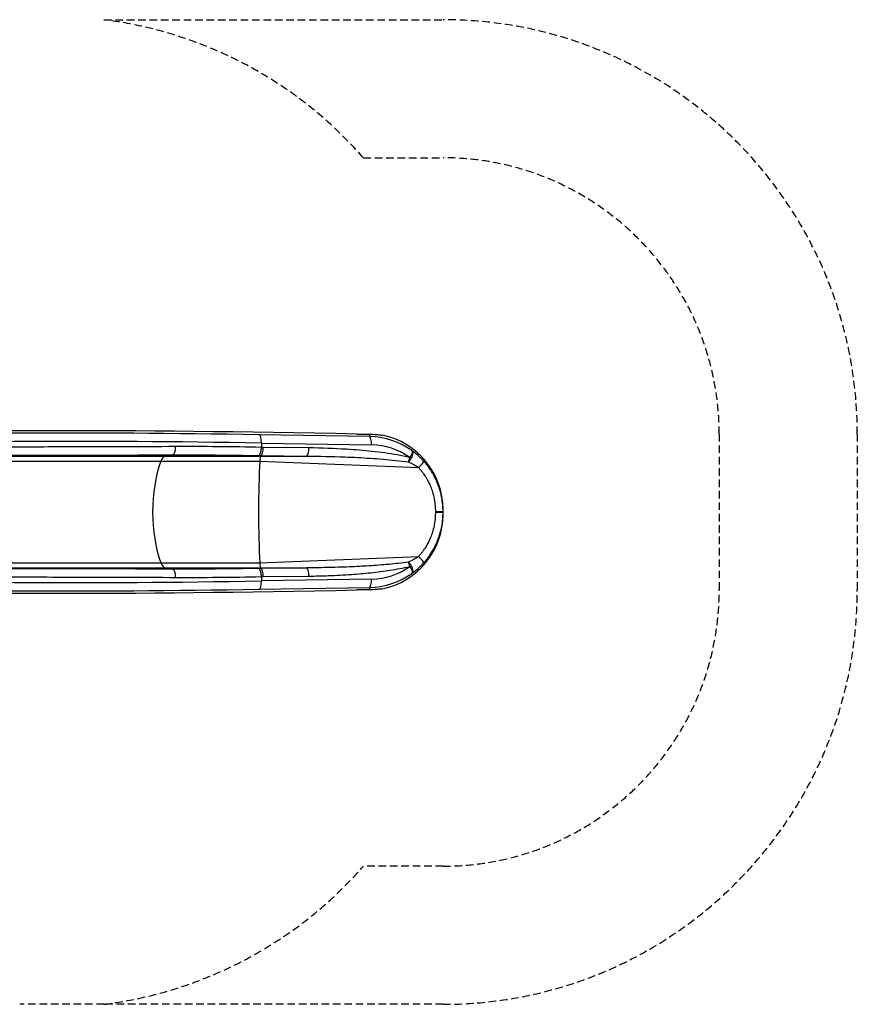
# Model space of a CAD drawing. Units: millimetres. Extents: x -4564 to 5200, y -3759 to 4031.
# Drawn here: x 2167 to 5200, y -3007 to 557 of the extents above; entities that cross this region are included whole.
import ezdxf

# ---------------------------------------------------------------- set-up
doc = ezdxf.new("R2010")
doc.units = ezdxf.units.MM
doc.header["$LTSCALE"] = 55
doc.linetypes.add('DASHED', pattern=[0.75, 0.5, -0.25])
doc.layers.add('SW_Toestellen', color=2, linetype='Continuous')
doc.layers.add('Valzone_WAS', color=254, linetype='DASHED')

msp = doc.modelspace()

# ---------------------------------------------------------------- linework, layer by layer
at = {"layer": 'SW_Toestellen'}
for p, q in [((3432.8, -951.8), (3033.8, -945.3)), ((3432.8, -943.2), (3432.8, -951.8)), ((3041.7, -975.3), (3440.7, -981.8)), ((3041.7, -975.3), (3041.7, -991)), ((3213.9, -993), (3048.6, -991.1)), ((1523.3, -1023.2), (2693.2, -1023.2)), ((2719.9, -1018.1), (2693.2, -1023.2)), ((2693.2, -1023.2), (3038.3, -1023.2)), ((3040.2, -1020.9), (3038.3, -1023.2)), ((3038.3, -1023.2), (3205.7, -1022.7)), ((3040.2, -1020.9), (3205.7, -1022.7)), ((1493.9, -1041.4), (2677.6, -1041.4)), ((2677.6, -1041.4), (3035.9, -1041.4)), ((3035.9, -1041.4), (3611.2, -1063.7)), ((3699.7, -1223.5), (3699.7, -1216.5)), ((3699.7, -1233.4), (3699.7, -1226.4)), ((3035.9, -1408.5), (3611.2, -1386.2)), ((1493.9, -1408.5), (2677.6, -1408.5)), ((2677.6, -1408.5), (3035.9, -1408.5)), ((1523.3, -1426.7), (2693.2, -1426.7)), ((2693.2, -1426.7), (2719.9, -1431.8)), ((2693.2, -1426.7), (3038.3, -1426.7)), ((3038.3, -1426.7), (3040.2, -1429)), ((3038.3, -1426.7), (3205.7, -1427.2)), ((3205.7, -1427.2), (3040.2, -1429)), ((3041.7, -1459), (3041.7, -1474.6)), ((3048.6, -1458.8), (3213.9, -1457)), ((3440.7, -1468.1), (3041.7, -1474.6)), ((3033.8, -1504.6), (3432.8, -1498.1)), ((3432.8, -1498.1), (3432.8, -1506.7))]:
    msp.add_line(p, q, dxfattribs=at)
for centre, major_axis, ratio, start_param, end_param in [((4007.9, -1088.9), (3020, -89.4), 0.043256, 1.778977, 2.599144), ((3773.5, -1071.9), (-2530, 74.9), 0.043256, 5.010375, 5.7849), ((3033, -975.3), (0.5, 30), 0.292336, 4.717153, 6.237961), ((3356.6, -935.4), (150, -4.4), 0.043256, 4.92057, 5.246183), ((3424.7, -1227), (188.9, 202.2), 0.988259, 0.119515, 0.727831), ((3431.9, -981.8), (0.5, 30), 0.292336, 4.717153, 6.237961), ((3424.7, -1216.5), (0, 275.3), 0.999064, 4.712389, 6.082501), ((3772.7, -1101.9), (2500, -74.9), 0.043774, 1.868813, 2.643338), ((2718.7, -988.3), (0.1, -29.9), 0.416602, 0.085569, 1.56917), ((3033, -991), (-0.6, -29.9), 0.292319, 0.090985, 1.5766), ((3205.2, -993), (-0.3, -29.9), 0.292355, 0.090371, 1.57409), ((3433.5, -1227), (-167.6, -181.1), 0.986825, 3.259439, 3.865475), ((2695.2, -1073), (0, 50), 0.453129, 0.087266, 0.885336), ((3038.6, -1073), (0, 50), 0.069756, 0.087266, 0.885336), ((3570.2, -1027.7), (7, 29.1), 0.284831, 4.19883, 4.781268), ((3570.6, -1028), (17.4, 24.3), 0.441948, 4.344095, 6.244438), ((2779.4, -1225), (0, -290), 0.453129, 4.026929, 5.397849), ((3051.6, -1225), (0, -290), 0.069756, 4.026929, 4.712389), ((3606.7, -1060), (22.1, 20.1), 0.194248, 4.740321, 6.253646), ((3051.6, -1225), (0, -290), 0.069756, 4.712389, 5.397849), ((3424.7, -1233.4), (0, -275.3), 0.999064, 0.200684, 1.570796), ((3669.8, -1223.5), (29.9, 0), 0.001005, 4.782209, 6.283185), ((3669.8, -1226.4), (29.9, 0), 0.001005, 0, 1.500976), ((3606.7, -1389.9), (22.1, -20.1), 0.194248, 0.029539, 1.542864), ((2695.2, -1376.9), (0, -50), 0.453129, 5.397849, 6.195919), ((3038.6, -1376.9), (0, -50), 0.069756, 5.397849, 6.195919), ((3433.5, -1222.9), (167.6, -181.1), 0.986825, 5.559303, 6.165339), ((3570.2, -1422.2), (7, -29.1), 0.284831, 1.501917, 2.084355), ((3570.6, -1421.9), (17.4, -24.3), 0.441948, 0.038748, 1.93909), ((2718.7, -1461.6), (0.1, 29.9), 0.416602, 4.714015, 6.197617), ((3033, -1459), (-0.6, 29.9), 0.292319, 4.706585, 6.1922), ((3205.2, -1457), (-0.3, 29.9), 0.292355, 4.709095, 6.192815), ((3424.7, -1222.9), (-188.9, 202.2), 0.988259, 2.413761, 3.022078), ((3773.5, -1378), (2530, 74.9), 0.043256, 3.639878, 4.414403), ((3772.7, -1348), (-2500, -74.9), 0.043774, 0.498254, 1.27278), ((3033, -1474.6), (0.5, -30), 0.292336, 0.045225, 1.566032), ((3431.9, -1468.1), (0.5, -30), 0.292336, 0.045225, 1.566032), ((4007.9, -1361), (3020, 89.4), 0.043256, 3.684041, 4.504208), ((3356.6, -1514.5), (-150, -4.4), 0.043256, 4.178595, 4.504208)]:
    msp.add_ellipse(centre, major_axis=major_axis, ratio=ratio, start_param=start_param, end_param=end_param, dxfattribs=at)
for points, knots in [([(3432.8, -943.2), (3435.1, -943.2), (3437.4, -943.3), (3447.9, -943.5), (3455.4, -944.1), (3468.4, -945.3), (3474.3, -946), (3479.5, -946.8)], [80.379231, 80.379231, 80.379231, 80.379231, 81.148986, 81.148986, 83.983126, 83.983126, 86.620331, 86.620331, 86.620331, 86.620331]), ([(2731.1, -988.3), (2664.9, -988.5), (2599.8, -988.8), (2461.2, -989.2), (2388.3, -989.4), (2233.8, -989.7), (2153.4, -989.8), (2029.7, -989.9), (1983.2, -989.9), (1893.9, -989.8), (1851.1, -989.8), (1769.5, -989.6), (1730.8, -989.5), (1657.7, -989.3), (1623.4, -989.1), (1591.5, -988.9)], [-158.861721, -158.861721, -158.861721, -158.861721, -136.754583, -136.754583, -110.689059, -110.689059, -79.428409, -79.428409, -59.571307, -59.571307, -39.714205, -39.714205, -19.857102, -19.857102, 0, 0, 0, 0]), ([(3041.7, -991), (2988.8, -989.9), (2936.3, -989.1), (2832.7, -988.2), (2781.5, -988.1), (2731.1, -988.3)], [-33.624361, -33.624361, -33.624361, -33.624361, -16.812181, -16.812181, 0, 0, 0, 0]), ([(3040.2, -1020.9), (3041.3, -1020.5), (3042.4, -1019.4), (3044.5, -1015.9), (3045.4, -1013.4), (3046.9, -1007.8), (3047.5, -1004.7), (3048.3, -998.2), (3048.5, -994.7), (3048.6, -991.1), (3048.6, -991.1), (3048.6, -991.1)], [0, 0, 0, 0, 1.168017, 1.168017, 2.336042, 2.336042, 3.388963, 3.388963, 4.441886, 4.441886, 4.44906, 4.44906, 4.44906, 4.44906]), ([(3578.9, -1027.7), (3564, -1024.1), (3549, -1021.1), (3518.9, -1015.7), (3503.7, -1013.4), (3458.2, -1007.1), (3427.7, -1003.9), (3381.7, -1000), (3366.1, -998.9), (3305.1, -995), (3259.5, -993.5), (3213.9, -993)], [0, 0, 0, 0, 4.794589, 4.794589, 9.589178, 9.589178, 19.178356, 19.178356, 24.058826, 24.058826, 38.356713, 38.356713, 38.356713, 38.356713]), ([(1567.6, -1018.7), (1599.9, -1018.9), (1634.6, -1019), (1708.4, -1019.3), (1747.6, -1019.4), (1830.1, -1019.6), (1873.3, -1019.6), (1963.6, -1019.7), (2010.6, -1019.7), (2135.8, -1019.6), (2217.1, -1019.5), (2373.3, -1019.2), (2447, -1019), (2587.1, -1018.6), (2652.9, -1018.3), (2719.9, -1018.1)], [0, 0, 0, 0, 19.857102, 19.857102, 39.714205, 39.714205, 59.571307, 59.571307, 79.428409, 79.428409, 110.689059, 110.689059, 136.754583, 136.754583, 158.861721, 158.861721, 158.861721, 158.861721]), ([(2719.9, -1018.1), (2770.7, -1017.9), (2822.3, -1018), (2926.8, -1018.9), (2979.8, -1019.7), (3033.2, -1020.7)], [0, 0, 0, 0, 16.812181, 16.812181, 33.624361, 33.624361, 33.624361, 33.624361]), ([(3205.7, -1022.7), (3251.6, -1023), (3297.6, -1023.9), (3359.2, -1026.2), (3374.9, -1026.8), (3421.4, -1029.1), (3452.1, -1031.1), (3498.1, -1034.9), (3513.3, -1036.3), (3543.7, -1039.6), (3558.9, -1041.5), (3573.9, -1043.7)], [-38.356713, -38.356713, -38.356713, -38.356713, -24.058826, -24.058826, -19.178356, -19.178356, -9.589178, -9.589178, -4.794589, -4.794589, 0, 0, 0, 0]), ([(3588.4, -1004), (3588.6, -1004.1), (3588.7, -1004.3), (3589.1, -1005.2), (3589.1, -1006), (3588.9, -1008), (3588.6, -1009.1), (3587.8, -1011.5), (3587.3, -1012.9), (3586.1, -1015.4), (3585.6, -1016.4), (3584.4, -1018.8), (3583.7, -1020.1), (3582.3, -1022.4), (3581.7, -1023.4), (3580.4, -1025.4), (3579.7, -1026.5), (3578.9, -1027.7)], [-0.05881324, -0.05881324, -0.05881324, -0.05881324, -0.0539734, -0.0539734, -0.04180405, -0.04180405, -0.03112659, -0.03112659, -0.02122979, -0.02122979, -0.01467469, -0.01467469, -0.00811435, -0.00811435, -0.00405717, -0.00405717, 0, 0, 0, 0]), ([(3628.9, -1040), (3622.6, -1033), (3615.9, -1026.5), (3602.4, -1014.5), (3595.4, -1009), (3588.4, -1004)], [0, 0, 0, 0, 2.557494, 2.557494, 5.114987, 5.114987, 5.114987, 5.114987]), ([(3573.9, -1043.7), (3573.9, -1043.7), (3573.9, -1043.7), (3574, -1043.8), (3574, -1043.8), (3574, -1043.8), (3574, -1043.8), (3574.1, -1043.8), (3574.1, -1043.8), (3574.1, -1043.8), (3574.1, -1043.8), (3574.2, -1043.8), (3574.2, -1043.8), (3574.3, -1043.9), (3574.3, -1043.9), (3574.4, -1043.9), (3574.4, -1043.9), (3574.4, -1043.9)], [0, 0, 0, 0, 0.00405717, 0.00405717, 0.00811435, 0.00811435, 0.01467469, 0.01467469, 0.02122979, 0.02122979, 0.03112659, 0.03112659, 0.04180405, 0.04180405, 0.0539734, 0.0539734, 0.05881324, 0.05881324, 0.05881324, 0.05881324]), ([(3574.4, -1043.9), (3580.8, -1046.6), (3587.1, -1049.7), (3599.5, -1056.3), (3605.5, -1059.9), (3611.2, -1063.7)], [-5.114987, -5.114987, -5.114987, -5.114987, -2.557494, -2.557494, 0, 0, 0, 0]), ([(3611.2, -1063.7), (3611.3, -1063.9), (3611.3, -1064), (3611.4, -1064.2), (3611.5, -1064.3), (3611.6, -1064.5), (3611.7, -1064.7), (3611.9, -1065), (3612, -1065.1), (3612.3, -1065.5), (3612.4, -1065.7), (3612.8, -1066.1), (3612.9, -1066.4), (3613.4, -1066.9), (3613.6, -1067.2), (3614.2, -1067.9), (3614.5, -1068.3), (3615.3, -1069.2), (3615.7, -1069.7), (3616.6, -1070.8), (3617.2, -1071.5), (3618.4, -1073), (3619.1, -1073.8), (3620.6, -1075.7), (3621.5, -1076.8), (3623.5, -1079.3), (3624.6, -1080.8), (3626.8, -1083.7), (3628, -1085.3), (3630.7, -1089), (3632.2, -1091.3), (3635.6, -1096.5), (3637.5, -1099.5), (3641.1, -1105.5), (3642.8, -1108.6), (3646.9, -1116.2), (3649.1, -1120.8), (3653, -1129.5), (3654.7, -1133.6), (3658.8, -1144.1), (3660.9, -1150.8), (3665.3, -1166.2), (3667.3, -1175.1), (3670, -1192.1), (3670.9, -1200.1), (3671.6, -1211.3), (3671.7, -1214.6), (3671.9, -1219.8), (3671.9, -1221.7), (3671.9, -1223.5)], [-35.719693, -35.719693, -35.719693, -35.719693, -35.695442, -35.695442, -35.667698, -35.667698, -35.626101, -35.626101, -35.572026, -35.572026, -35.501729, -35.501729, -35.410342, -35.410342, -35.291539, -35.291539, -35.137096, -35.137096, -34.936319, -34.936319, -34.675309, -34.675309, -34.335996, -34.335996, -33.89489, -33.89489, -33.321451, -33.321451, -32.716835, -32.716835, -31.860406, -31.860406, -30.74705, -30.74705, -29.645352, -29.645352, -28.040312, -28.040312, -26.671398, -26.671398, -24.532991, -24.532991, -21.753062, -21.753062, -19.301268, -19.301268, -18.296328, -18.296328, -17.72122, -17.72122, -17.72122, -17.72122]), ([(3699.7, -1223.5), (3699.7, -1221.3), (3699.7, -1219.2), (3699.5, -1213.3), (3699.4, -1209.5), (3698.5, -1196.6), (3697.5, -1187.4), (3694.2, -1168), (3691.9, -1157.8), (3686.8, -1139.9), (3684.2, -1132.3), (3679.5, -1120.1), (3677.5, -1115.3), (3672.9, -1105.3), (3670.3, -1099.9), (3665.6, -1091.1), (3663.6, -1087.5), (3659.4, -1080.5), (3657.2, -1077), (3653.2, -1070.9), (3651.4, -1068.3), (3648.3, -1063.9), (3647, -1062.1), (3644.4, -1058.6), (3643.1, -1057), (3640.8, -1054), (3639.8, -1052.8), (3638, -1050.5), (3637.2, -1049.6), (3635.8, -1047.9), (3635.2, -1047.2), (3634.1, -1045.9), (3633.6, -1045.3), (3632.8, -1044.3), (3632.4, -1043.9), (3631.7, -1043.2), (3631.4, -1042.8), (3630.9, -1042.3), (3630.7, -1042), (3630.3, -1041.6), (3630.1, -1041.4), (3629.8, -1041), (3629.7, -1040.9), (3629.5, -1040.6), (3629.4, -1040.5), (3629.2, -1040.3), (3629.1, -1040.3), (3629, -1040.1), (3628.9, -1040.1), (3628.9, -1040)], [17.72122, 17.72122, 17.72122, 17.72122, 18.296328, 18.296328, 19.301268, 19.301268, 21.753062, 21.753062, 24.532991, 24.532991, 26.671398, 26.671398, 28.040312, 28.040312, 29.645352, 29.645352, 30.74705, 30.74705, 31.860406, 31.860406, 32.716835, 32.716835, 33.321451, 33.321451, 33.89489, 33.89489, 34.335996, 34.335996, 34.675309, 34.675309, 34.936319, 34.936319, 35.137096, 35.137096, 35.291539, 35.291539, 35.410342, 35.410342, 35.501729, 35.501729, 35.572026, 35.572026, 35.626101, 35.626101, 35.667698, 35.667698, 35.695442, 35.695442, 35.719693, 35.719693, 35.719693, 35.719693]), ([(3671.9, -1226.4), (3671.9, -1241.1), (3670.6, -1256), (3665.3, -1285.1), (3661.3, -1299.3), (3652.8, -1321.4), (3649, -1329.7), (3640.5, -1345.8), (3635.7, -1353.5), (3628.7, -1363.7), (3626.7, -1366.4), (3622.6, -1371.8), (3620.5, -1374.4), (3617.6, -1378), (3616.8, -1378.9), (3615.3, -1380.7), (3614.5, -1381.6), (3613.2, -1383.3), (3612.6, -1383.9), (3611.9, -1384.9), (3611.8, -1385.1), (3611.6, -1385.4), (3611.5, -1385.6), (3611.4, -1385.8), (3611.3, -1385.8), (3611.3, -1386), (3611.2, -1386.1), (3611.2, -1386.2)], [-17.999915, -17.999915, -17.999915, -17.999915, -13.48951, -13.48951, -8.979111, -8.979111, -6.130168, -6.130168, -3.281225, -3.281225, -2.213639, -2.213639, -1.146053, -1.146053, -0.772194, -0.772194, -0.398335, -0.398335, -0.142282, -0.142282, -0.071141, -0.071141, -0.035571, -0.035571, -0.017785, -0.017785, 0, 0, 0, 0]), ([(3628.9, -1409.9), (3628.9, -1409.9), (3629, -1409.8), (3629.1, -1409.7), (3629.1, -1409.7), (3629.2, -1409.5), (3629.3, -1409.4), (3629.6, -1409.1), (3629.8, -1409), (3630.6, -1408.1), (3631.2, -1407.4), (3632.7, -1405.6), (3633.6, -1404.6), (3635.4, -1402.5), (3636.3, -1401.5), (3639.6, -1397.4), (3642.1, -1394.3), (3646.8, -1388.1), (3649.1, -1384.9), (3657.3, -1373.1), (3662.8, -1364), (3672.8, -1345.3), (3677.2, -1335.6), (3687.2, -1310.1), (3691.9, -1293.7), (3698.1, -1260.3), (3699.7, -1243.3), (3699.7, -1226.4)], [0, 0, 0, 0, 0.017785, 0.017785, 0.035571, 0.035571, 0.071141, 0.071141, 0.142282, 0.142282, 0.398335, 0.398335, 0.772194, 0.772194, 1.146053, 1.146053, 2.213639, 2.213639, 3.281225, 3.281225, 6.130168, 6.130168, 8.979111, 8.979111, 13.48951, 13.48951, 17.999915, 17.999915, 17.999915, 17.999915]), ([(3611.2, -1386.2), (3605.5, -1390), (3599.5, -1393.6), (3587.1, -1400.2), (3580.8, -1403.3), (3574.4, -1406)], [-5.114987, -5.114987, -5.114987, -5.114987, -2.557494, -2.557494, 0, 0, 0, 0]), ([(3573.9, -1406.2), (3562.2, -1407.9), (3550.5, -1409.4), (3526.8, -1412.2), (3515, -1413.4), (3479.4, -1416.7), (3455.5, -1418.5), (3408.1, -1421.5), (3384.5, -1422.7), (3333.2, -1424.8), (3305.4, -1425.6), (3253.7, -1426.7), (3229.7, -1427), (3205.7, -1427.2)], [-38.36615, -38.36615, -38.36615, -38.36615, -34.637152, -34.637152, -30.908154, -30.908154, -23.450157, -23.450157, -16.093051, -16.093051, -7.463676, -7.463676, 0, 0, 0, 0]), ([(3213.9, -1457), (3237.7, -1456.7), (3261.5, -1456.1), (3312.8, -1454.2), (3340.3, -1452.8), (3391.2, -1449.2), (3414.6, -1447.2), (3461.5, -1442.3), (3485.2, -1439.3), (3520.5, -1433.9), (3532.3, -1431.9), (3555.7, -1427.4), (3567.3, -1425), (3578.9, -1422.2)], [0, 0, 0, 0, 7.463676, 7.463676, 16.093051, 16.093051, 23.450157, 23.450157, 30.908154, 30.908154, 34.637152, 34.637152, 38.36615, 38.36615, 38.36615, 38.36615]), ([(3574.4, -1406), (3574.3, -1406), (3574.3, -1406), (3574.2, -1406.1), (3574.2, -1406.1), (3574.2, -1406.1), (3574.1, -1406.1), (3574.1, -1406.1), (3574, -1406.1), (3574, -1406.1), (3574, -1406.2), (3574, -1406.2), (3573.9, -1406.2), (3573.9, -1406.2), (3573.9, -1406.2)], [0, 0, 0, 0, 0.01712051, 0.01712051, 0.02940662, 0.02940662, 0.02940662, 0.04366771, 0.04366771, 0.05124048, 0.05124048, 0.05502686, 0.05502686, 0.05881324, 0.05881324, 0.05881324, 0.05881324]), ([(3578.9, -1422.2), (3579.7, -1423.3), (3580.3, -1424.4), (3581.6, -1426.3), (3582.1, -1427.2), (3583.6, -1429.7), (3584.4, -1431.2), (3586.4, -1435.1), (3587.3, -1437.2), (3588, -1438.9), (3588.5, -1440.4), (3588.8, -1441.7), (3589.2, -1444.3), (3589, -1445.4), (3588.4, -1445.9)], [-0.05881324, -0.05881324, -0.05881324, -0.05881324, -0.05502686, -0.05502686, -0.05124048, -0.05124048, -0.04366771, -0.04366771, -0.02940662, -0.02940662, -0.02940662, -0.01712051, -0.01712051, 0, 0, 0, 0]), ([(3588.4, -1445.9), (3595.4, -1440.9), (3602.4, -1435.4), (3615.9, -1423.4), (3622.6, -1416.9), (3628.9, -1409.9)], [0, 0, 0, 0, 2.557494, 2.557494, 5.114987, 5.114987, 5.114987, 5.114987]), ([(2719.9, -1431.8), (2659.8, -1431.6), (2600.5, -1431.4), (2484.5, -1431), (2427.6, -1430.9), (2316.8, -1430.6), (2262.9, -1430.5), (2158.5, -1430.3), (2107.9, -1430.3), (1982.8, -1430.2), (1910.3, -1430.2), (1786.3, -1430.4), (1733.3, -1430.5), (1642.5, -1430.8), (1603.6, -1431), (1567.6, -1431.2)], [0, 0, 0, 0, 19.856006, 19.856006, 39.712013, 39.712013, 59.568019, 59.568019, 79.424026, 79.424026, 110.684871, 110.684871, 136.749554, 136.749554, 158.861721, 158.861721, 158.861721, 158.861721]), ([(1591.5, -1461), (1627.1, -1460.8), (1665.5, -1460.6), (1755.4, -1460.3), (1807.7, -1460.2), (1930.4, -1460), (2002.1, -1460), (2125.9, -1460.1), (2175.9, -1460.1), (2279.2, -1460.3), (2332.5, -1460.4), (2442.1, -1460.7), (2498.3, -1460.8), (2613.1, -1461.2), (2671.7, -1461.4), (2731.1, -1461.6)], [-158.861721, -158.861721, -158.861721, -158.861721, -136.749554, -136.749554, -110.684871, -110.684871, -79.424026, -79.424026, -59.568019, -59.568019, -39.712013, -39.712013, -19.856006, -19.856006, 0, 0, 0, 0]), ([(3033.2, -1429.2), (2979.8, -1430.2), (2926.8, -1431), (2822.3, -1431.9), (2770.7, -1432), (2719.9, -1431.8)], [0, 0, 0, 0, 16.812181, 16.812181, 33.624361, 33.624361, 33.624361, 33.624361]), ([(2731.1, -1461.6), (2781.5, -1461.8), (2832.7, -1461.7), (2936.3, -1460.8), (2988.8, -1460), (3041.7, -1459)], [-33.624361, -33.624361, -33.624361, -33.624361, -16.812181, -16.812181, 0, 0, 0, 0]), ([(3048.6, -1458.8), (3048.6, -1458.8), (3048.6, -1458.8), (3048.5, -1455.2), (3048.3, -1451.8), (3047.5, -1445.2), (3046.9, -1442.1), (3045.4, -1436.5), (3044.5, -1434), (3042.4, -1430.5), (3041.3, -1429.4), (3040.2, -1429)], [-0.007174, -0.007174, -0.007174, -0.007174, 0, 0, 1.052923, 1.052923, 2.105845, 2.105845, 3.273869, 3.273869, 4.441886, 4.441886, 4.441886, 4.441886]), ([(3479.5, -1503.2), (3474.1, -1503.9), (3468.1, -1504.7), (3455, -1505.9), (3447.4, -1506.4), (3437.1, -1506.6), (3435, -1506.7), (3432.8, -1506.7)], [56.746883, 56.746883, 56.746883, 56.746883, 59.448217, 59.448217, 62.265619, 62.265619, 62.988046, 62.988046, 62.988046, 62.988046])]:
    msp.add_open_spline(points, degree=3, knots=knots, dxfattribs=at)
for points in [[(3048.6, -991.1), (3046.3, -991), (3044, -991), (3041.7, -991)], [(3033.2, -1020.7), (3035.5, -1020.8), (3037.8, -1020.8), (3040.2, -1020.9)], [(3040.2, -1020.9), (3040.2, -1020.9), (3040.2, -1020.9), (3040.2, -1020.9)], [(3671.9, -1223.5), (3671.9, -1224.5), (3671.9, -1225.4), (3671.9, -1226.4)], [(3699.7, -1226.4), (3699.7, -1225.4), (3699.7, -1224.5), (3699.7, -1223.5)], [(3040.2, -1429), (3037.8, -1429.1), (3035.5, -1429.1), (3033.2, -1429.2)], [(3040.2, -1429), (3040.2, -1429), (3040.2, -1429), (3040.2, -1429)], [(3041.7, -1459), (3044, -1458.9), (3046.3, -1458.9), (3048.6, -1458.8)]]:
    msp.add_open_spline(points, degree=3, dxfattribs=at)
at = {"layer": 'Valzone_WAS'}
for p, q in [((2471.8, 557.4), (3699.7, 557.4)), ((3411.2, 57.4), (3699.7, 57.4)), ((4699.7, -942.6), (4699.7, -1507.3)), ((5199.7, -942.6), (5199.7, -1507.3)), ((3699.7, -2507.3), (3411.2, -2507.3)), ((2471.8, -3007.3), (2166.6, -3007.3)), ((3699.7, -3007.3), (2471.8, -3007.3))]:
    msp.add_line(p, q, dxfattribs=at)
for centre, radius, start, end in [((2282.6, -930.7), 1500, 41.1991, 82.7527), ((3699.7, -942.6), 1500, 0, 90), ((3699.7, -942.6), 1000, 0, 90), ((3699.7, -1507.3), 1500, 270, 0), ((3699.7, -1507.3), 1000, 270, 0), ((2282.6, -1519.3), 1500, 277.2473, 318.8009)]:
    msp.add_arc(centre, radius, start, end, dxfattribs=at)

doc.saveas('drawing.dxf')
